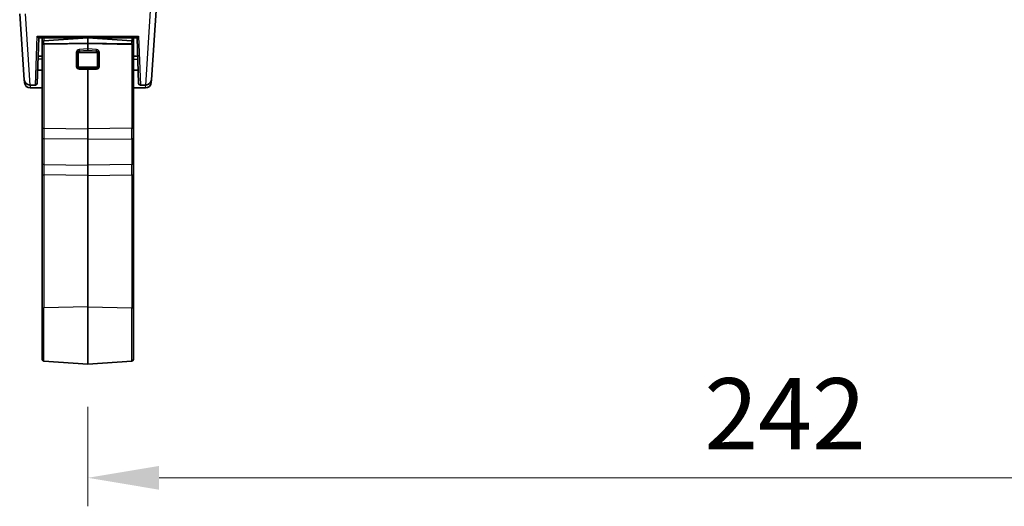
# Model space of a CAD drawing. Units: millimetres. Extents: x 72 to 9888, y 40 to 1445.
# Drawn here: x 2753 to 2926, y 435 to 520 of the extents above; entities that cross this region are included whole.
import ezdxf

# ---------------------------------------------------------------- set-up
doc = ezdxf.new("R2010")
doc.units = ezdxf.units.MM
doc.header["$LTSCALE"] = 5
doc.layers.get('Defpoints').update_dxf_attribs({"lineweight": 25})
for name, color, linetype, lineweight in [('Dimension (ISO)', 7, 'Continuous', 18), ('Visible (ISO)', 7, 'Continuous', 35), ('Visible Narrow (ISO)', 7, 'Continuous', 25)]:
    doc.layers.add(name, color=color, linetype=linetype, lineweight=lineweight)
doc.styles.add('Note Text (TK)', font='MS PGothic.ttf')
doc.dimstyles.new('Default - Method 1b (TK)', dxfattribs={"dimscale": 5, "dimtxt": 2.5, "dimasz": 2.5, "dimexe": 1, "dimexo": 1.5, "dimgap": 1, "dimtad": 1, "dimtoh": 1, "dimrnd": 1e-08, "dimdsep": 46, "dimtxsty": 'Note Text (TK)', "dimcen": 0.09, "dimdle": 5, "dimclrd": 100, "dimclre": 100, "dimclrt": 7, "dimadec": 1, "dimazin": 1, "dimtfac": 1, "dimtmove": 0, "dimatfit": 3, "dimfxl": 1, "dimtolj": 1, "dimlwd": -1, "dimlwe": -1, "dimarcsym": 0})

# ---------------------------------------------------------------- blocks, each defined once
blk = doc.blocks.new('*D24')
at = {"layer": 'Defpoints', "color": 0}
for p in [(2764.72, 459.76), (3006.72, 459.76), (3006.72, 439.8)]:
    blk.add_point(p, dxfattribs=at)
at = {"layer": 'Dimension (ISO)', "color": 100}
for p, q in [((2764.72, 452.26), (2764.72, 434.8)), ((3006.72, 452.26), (3006.72, 434.8)), ((2777.22, 439.8), (2994.22, 439.8))]:
    blk.add_line(p, q, dxfattribs=at)
for points in [[(2777.22, 441.88), (2777.22, 437.71), (2764.72, 439.8)], [(2994.22, 441.88), (2994.22, 437.71), (3006.72, 439.8)]]:
    blk.add_solid(points, dxfattribs=at)
at = {"layer": 'Dimension (ISO)', "color": 7, "insert": (2873.01, 451.05), "char_height": 12.5, "attachment_point": 4, "style": 'Note Text (TK)'}
blk.add_mtext('\\A1;242', dxfattribs=at)

msp = doc.modelspace()

# ---------------------------------------------------------------- linework, layer by layer
at = {"layer": 'Visible (ISO)'}
for p, q in [((2776.7983, 522.7301), (2775.8876, 509.7067)), ((2753.5545, 509.7067), (2752.7455, 521.2765)), ((2756.0823, 517.0765), (2755.8026, 509.066)), ((2756.0819, 517.0765), (2773.3602, 517.0765)), ((2756.7211, 516.2324), (2756.7211, 517.0765)), ((2756.7211, 516.2324), (2756.7211, 515.7854)), ((2756.7211, 501.0777), (2756.7211, 515.7854)), ((2757.0001, 516.5316), (2764.7211, 517.0715)), ((2764.7211, 517.0765), (2764.7211, 517.0715)), ((2764.7211, 516.0846), (2764.7211, 517.0715)), ((2772.442, 516.5316), (2764.7211, 517.0715)), ((2764.7211, 516.0846), (2764.7211, 515.1217)), ((2772.7211, 516.2324), (2772.7211, 517.0765)), ((2772.7211, 516.2324), (2772.7211, 515.7854)), ((2772.7211, 501.0777), (2772.7211, 515.7854)), ((2773.6395, 509.066), (2773.3598, 517.0765)), ((2764.7211, 514.8907), (2764.7211, 515.1217)), ((2755.624, 512.3178), (2755.624, 512.3178)), ((2773.8181, 512.3178), (2773.8181, 512.3178)), ((2755.8836, 511.3859), (2756.7211, 511.3566)), ((2764.7211, 511.5039), (2764.7211, 511.6743)), ((2764.7211, 511.5039), (2764.7211, 501.1006)), ((2773.5585, 511.3859), (2772.7211, 511.3566)), ((2753.5895, 509.2067), (2753.5545, 509.7066)), ((2755.5028, 508.7765), (2754.5521, 508.7765)), ((2773.9393, 508.7765), (2774.89, 508.7765)), ((2775.8876, 509.7066), (2775.8526, 509.2067)), ((2754.5871, 508.2765), (2756.7211, 508.2765)), ((2772.7211, 508.2765), (2774.855, 508.2765)), ((2756.7211, 501.0777), (2756.7211, 499.525)), ((2764.7211, 499.2739), (2764.7211, 501.1006)), ((2772.7211, 501.0777), (2772.7211, 499.525)), ((2756.7211, 494.9766), (2756.7211, 499.525)), ((2764.7211, 499.2739), (2764.7211, 494.7255)), ((2772.7211, 494.9766), (2772.7211, 499.525)), ((2756.7211, 492.8758), (2756.7211, 494.9766)), ((2764.7211, 494.7255), (2764.7211, 492.8987)), ((2772.7211, 492.8758), (2772.7211, 494.9766)), ((2756.7211, 469.5417), (2756.7211, 492.8758)), ((2764.7211, 492.8987), (2764.7211, 469.8287)), ((2772.7211, 469.5417), (2772.7211, 492.8758)), ((2756.7211, 469.5417), (2756.7211, 460.6027)), ((2764.7211, 459.7635), (2764.7211, 469.8287)), ((2772.7211, 469.5417), (2772.7211, 460.6027)), ((2757.0001, 460.3034), (2764.7211, 459.7635)), ((2772.442, 460.3034), (2764.7211, 459.7635))]:
    msp.add_line(p, q, dxfattribs=at)
for centre, radius, start, end in [((2757.0211, 516.2324), 0.3, 94, 180), ((2772.4211, 516.2324), 0.3, 0, 86), ((2754.5521, 509.7765), 1, 184, 270), ((2754.5871, 509.2765), 1, 184, 270), ((2755.5028, 509.0765), 0.3, 270, 358), ((2773.9393, 509.0765), 0.3, 182, 270), ((2774.855, 509.2765), 1, 270, 356), ((2774.89, 509.7765), 1, 270, 356), ((2757.0211, 460.6027), 0.3, 180, 266), ((2772.4211, 460.6027), 0.3, 274, 0)]:
    msp.add_arc(centre, radius, start, end, dxfattribs=at)
for centre, major_axis, start_param, end_param in [((2757.0211, 515.7749), (-0.2997, 0.02), 6.21121035, 6.32907236), ((2772.4211, 515.7749), (-0.2997, -0.02), 3.0957056, 3.21356761)]:
    msp.add_ellipse(centre, major_axis=major_axis, ratio=0.68857533, start_param=start_param, end_param=end_param, dxfattribs=at)
for points, knots in [([(2755.7966, 517.3627), (2755.7973, 517.3618), (2755.798, 517.3609), (2755.8388, 517.3093), (2755.8799, 517.2626), (2755.9451, 517.1943), (2755.987, 517.1528), (2756.0396, 517.1062), (2756.0538, 517.0946), (2756.0737, 517.0801), (2756.0801, 517.0765), (2756.0819, 517.0765)], [-0.0856197303, -0.0856197303, -0.0856197303, -0.0856197303, -0.0849666295, -0.0849666295, -0.0477944689, -0.0477944689, -0.0220335051, -0.0220335051, -0.0104583998, -0.0104583998, -0.0000010001, -0.0000010001, -0.0000010001, -0.0000010001]), ([(2773.3602, 517.0765), (2773.3619, 517.0765), (2773.368, 517.0799), (2773.3869, 517.0935), (2773.4003, 517.1044), (2773.4505, 517.1484), (2773.491, 517.1883), (2773.5584, 517.2584), (2773.6015, 517.307), (2773.6441, 517.3609), (2773.6448, 517.3618), (2773.6455, 517.3627)], [-0.0491386952, -0.0491386952, -0.0491386952, -0.0491386952, -0.0431367681, -0.0431367681, -0.0365113225, -0.0365113225, -0.0216772827, -0.0216772827, 0, 0, 0.0003611387, 0.0003611387, 0.0003611387, 0.0003611387]), ([(2757.0001, 515.9795), (2756.9689, 515.979), (2756.9353, 515.9747), (2756.8737, 515.9599), (2756.8369, 515.9448), (2756.7842, 515.9117), (2756.7593, 515.8876), (2756.7344, 515.8487), (2756.7265, 515.8289), (2756.7231, 515.8096)], [-0.185369788, -0.185369788, -0.185369788, -0.185369788, -0.1764506239, -0.1764506239, -0.1653568682, -0.1653568682, -0.1539439477, -0.1539439477, -0.1455476885, -0.1455476885, -0.1455476885, -0.1455476885]), ([(2757.0001, 515.9795), (2756.9689, 515.979), (2756.9353, 515.9747), (2756.8737, 515.9599), (2756.8369, 515.9448), (2756.7842, 515.9117), (2756.7593, 515.8876), (2756.7344, 515.8487), (2756.727, 515.8289), (2756.7234, 515.8096)], [-0.185369788, -0.185369788, -0.185369788, -0.185369788, -0.1764506239, -0.1764506239, -0.1653568682, -0.1653568682, -0.1539439477, -0.1539439477, -0.1455476885, -0.1455476885, -0.1455476885, -0.1455476885]), ([(2772.442, 515.9795), (2772.4732, 515.979), (2772.5068, 515.9747), (2772.5684, 515.9599), (2772.6052, 515.9448), (2772.6579, 515.9117), (2772.6828, 515.8876), (2772.7077, 515.8487), (2772.7152, 515.8289), (2772.7187, 515.8096)], [-0.185369788, -0.185369788, -0.185369788, -0.185369788, -0.1764506239, -0.1764506239, -0.1653568682, -0.1653568682, -0.1539439477, -0.1539439477, -0.1455476885, -0.1455476885, -0.1455476885, -0.1455476885]), ([(2772.719, 515.8096), (2772.7156, 515.8289), (2772.7077, 515.8487), (2772.6828, 515.8876), (2772.6579, 515.9117), (2772.6052, 515.9448), (2772.5684, 515.9599), (2772.5068, 515.9747), (2772.4732, 515.979), (2772.442, 515.9795)], [0.1455476885, 0.1455476885, 0.1455476885, 0.1455476885, 0.1539439477, 0.1539439477, 0.1653568682, 0.1653568682, 0.1764506239, 0.1764506239, 0.185369788, 0.185369788, 0.185369788, 0.185369788])]:
    msp.add_open_spline(points, degree=3, knots=knots, dxfattribs=at)
for points, weights in [([(2764.7211, 516.0846), (2760.0664, 516.0228), (2757.0001, 515.9795)], [37.0484685001, 44.4471690294, 51.1801270797]), ([(2764.7211, 516.0846), (2760.0664, 516.0228), (2757.0001, 515.9795)], [1, 1.0207239259, 1]), ([(2764.7211, 516.0846), (2769.3757, 516.0228), (2772.442, 515.9795)], [37.0484685001, 44.4471690294, 51.1801270797]), ([(2772.442, 515.9795), (2769.3757, 516.0228), (2764.7211, 516.0846)], [1, 1.0207239259, 1])]:
    msp.add_rational_spline(points, weights, degree=2, dxfattribs=at)
for points in [[(2755.9686, 513.8205), (2756.2194, 513.8321), (2756.4702, 513.8437), (2756.7211, 513.8553)], [(2772.7211, 513.8553), (2772.9719, 513.8437), (2773.2227, 513.8321), (2773.4735, 513.8205)]]:
    msp.add_open_spline(points, degree=3, dxfattribs=at)
at = {"layer": 'Visible Narrow (ISO)'}
for p, q in [((2774.89, 508.7765), (2775.8007, 522.7301)), ((2753.7363, 521.2765), (2754.5521, 508.7765)), ((2755.5028, 508.7765), (2755.7966, 517.3627)), ((2755.7966, 517.3627), (2773.6455, 517.3627)), ((2773.6455, 517.3627), (2773.9393, 508.7765)), ((2757.0001, 517.0765), (2757.0001, 516.5316)), ((2757.0001, 515.9795), (2757.0001, 516.5316)), ((2764.7211, 516.0846), (2757.0001, 515.8999)), ((2757.0001, 515.8999), (2757.0001, 515.9795)), ((2757.0001, 515.8999), (2757.0001, 501.1801)), ((2764.7211, 516.0846), (2772.442, 515.8999)), ((2772.442, 517.0765), (2772.442, 516.5316)), ((2772.442, 515.9795), (2772.442, 516.5316)), ((2772.442, 515.8999), (2772.442, 515.9795)), ((2772.442, 515.8999), (2772.442, 501.1801)), ((2762.6694, 514.4236), (2762.6694, 512.1038)), ((2762.8928, 512.0772), (2762.8928, 514.3969)), ((2763.0953, 512.0503), (2763.0953, 514.37)), ((2764.7211, 515.1217), (2763.1974, 514.9851)), ((2763.2183, 514.756), (2764.7211, 514.8907)), ((2763.2367, 514.7323), (2763.2183, 514.756)), ((2763.2367, 514.7323), (2763.2367, 514.5029)), ((2766.2054, 514.7323), (2763.2367, 514.7323)), ((2763.2367, 514.5029), (2766.2054, 514.5029)), ((2766.2447, 514.9851), (2764.7211, 515.1217)), ((2764.7211, 514.8907), (2766.2238, 514.756)), ((2766.2238, 514.756), (2766.2054, 514.7323)), ((2766.2054, 514.7323), (2766.2054, 514.5029)), ((2766.3468, 514.37), (2766.3468, 512.0503)), ((2766.5493, 514.3969), (2766.5493, 512.0772)), ((2766.7727, 512.1038), (2766.7727, 514.4236)), ((2755.6235, 512.3049), (2755.6236, 512.3049)), ((2773.8186, 512.3049), (2773.8186, 512.3049)), ((2763.0953, 511.7955), (2763.0953, 511.7954)), ((2763.1974, 511.5676), (2764.7211, 511.5039)), ((2763.2183, 511.7371), (2763.2367, 511.7481)), ((2764.7211, 511.6743), (2763.2183, 511.7371)), ((2763.2367, 511.7481), (2763.2367, 511.9174)), ((2766.2054, 511.9174), (2763.2367, 511.9174)), ((2763.2367, 511.7481), (2766.2054, 511.7481)), ((2766.2238, 511.7371), (2764.7211, 511.6743)), ((2764.7211, 511.5039), (2766.2447, 511.5676)), ((2766.2054, 511.7481), (2766.2054, 511.9174)), ((2766.2054, 511.7481), (2766.2238, 511.7371)), ((2754.5585, 508.7765), (2754.5871, 508.2765)), ((2774.855, 508.2765), (2774.8836, 508.7765)), ((2757.0001, 501.1801), (2764.7211, 501.1006)), ((2772.442, 501.1801), (2764.7211, 501.1006)), ((2764.7211, 499.2739), (2757.0001, 499.3534)), ((2757.0001, 499.3534), (2757.0001, 494.8049)), ((2764.7211, 499.2739), (2772.442, 499.3534)), ((2772.442, 499.3534), (2772.442, 494.8049)), ((2757.0001, 494.8049), (2764.7211, 494.7255)), ((2772.442, 494.8049), (2764.7211, 494.7255)), ((2764.7211, 492.8987), (2757.0001, 492.9782)), ((2757.0001, 492.9782), (2757.0001, 469.644)), ((2764.7211, 492.8987), (2772.442, 492.9782)), ((2772.442, 492.9782), (2772.442, 469.644)), ((2764.7211, 469.8287), (2757.0001, 469.644)), ((2757.0001, 460.3034), (2757.0001, 469.644)), ((2764.7211, 469.8287), (2772.442, 469.644)), ((2772.442, 460.3034), (2772.442, 469.644))]:
    msp.add_line(p, q, dxfattribs=at)
for centre, major_axis, ratio, start_param, end_param in [((2757.0211, 515.7976), (-0.3, 0), 0.34202014, 4.78220215, 6.16532329), ((2772.4211, 515.7976), (0.3, 0), 0.34202014, 0.11786202, 1.50098316), ((2763.6484, 514.2773), (0.9485, -0.3293), 0.73589532, 3.31849091, 3.39170423), ((2762.6904, 514.3212), (0.3, 0), 0.34202014, 0.82993445, 1.6406095), ((2763.7261, 513.9694), (-0.915, 0.8395), 0.63140868, 5.76104921, 6.7279293), ((2762.693, 514.3763), (0.2986, -0.0287), 0.3346965, 0.86223182, 1.67305312), ((2763.747, 513.867), (-0.7753, 0.8264), 0.43358508, 5.81275805, 6.77963814), ((2763.5935, 514.2381), (0.6701, -0.3039), 0.67350925, 3.3670143, 3.43804897), ((2763.0953, 514.4727), (0.3, 0), 0.34202014, 3.97152709, 4.71238898), ((2763.3782, 514.3398), (-0.5, -0.1236), 0.80863802, 4.79617994, 5.76306004), ((2763.7261, 513.5665), (-0.915, 0.8395), 0.63140868, 6.09292039, 6.09294976), ((2763.3782, 514.2372), (-0.2522, 0.2227), 0.57512857, 5.70599318, 6.75319074), ((2763.2183, 514.8828), (-0.0268, 0.2988), 0.04159046, 1.21743661, 2.00526777), ((2766.0639, 514.3398), (-0.5, 0.1236), 0.80863802, 3.66171793, 4.62859802), ((2766.0639, 514.2372), (0.2522, 0.2227), 0.57512857, 5.81317988, 6.86037743), ((2766.2238, 514.8828), (0.0268, 0.2988), 0.04159046, 4.27791754, 5.06574869), ((2765.6951, 513.867), (0.7753, 0.8264), 0.43358508, 5.78673247, 6.75361257), ((2765.716, 513.9694), (0.915, 0.8395), 0.63140868, 5.83844131, 6.80532141), ((2766.3468, 514.4727), (0.3, 0), 0.34202014, 4.71238898, 5.45325087), ((2765.716, 513.5665), (0.915, 0.8395), 0.63140868, 0.19023555, 0.19044509), ((2766.7491, 514.3763), (0.2986, 0.0287), 0.3346965, 1.46853953, 2.27936084), ((2765.8486, 514.2381), (0.6701, 0.3039), 0.67350925, 5.986729, 6.05776366), ((2766.7517, 514.3212), (0.3, 0), 0.34202014, 1.50098316, 2.31165821), ((2765.7937, 514.2773), (0.9485, 0.3293), 0.73589531, 6.03307374, 6.10628706), ((2762.6904, 512.0015), (-0.3, 0), 0.34202014, 3.9715271, 4.78220215), ((2763.6484, 512.2969), (0.9342, 0.4107), 0.71229847, 2.83811942, 2.91133274), ((2762.693, 511.9466), (-0.2986, -0.0288), 0.34654457, 3.93821786, 4.74903917), ((2763.7261, 512.6086), (-0.9135, -0.8848), 0.60197027, 5.83563752, 6.80251761), ((2763.747, 512.5062), (-0.7965, -0.6799), 0.45364049, 5.85016019, 6.81704028), ((2763.5935, 512.2611), (0.6645, 0.3396), 0.65492244, 2.81863436, 2.88966902), ((2763.0953, 512.1529), (0.3, 0), 0.34202014, 3.97152709, 4.71238898), ((2763.3782, 512.2858), (-0.3118, -0.473), 0.85298078, 5.69326967, 6.66014976), ((2763.3782, 512.1832), (-0.2522, -0.2227), 0.57512857, 5.81317988, 6.86037743), ((2766.0639, 512.1832), (0.2522, -0.2227), 0.57512857, 5.70599318, 6.75319074), ((2766.0639, 512.2858), (0.3118, -0.473), 0.85298078, 5.90622085, 6.87310095), ((2765.6951, 512.5062), (0.7965, -0.6799), 0.45364049, 5.74933033, 6.71621043), ((2765.716, 512.6086), (0.9135, -0.8848), 0.60197027, 5.763853, 6.7307331), ((2766.3468, 512.1529), (-0.3, 0), 0.34202014, 1.57079633, 2.31165821), ((2765.8486, 512.2611), (0.6645, -0.3396), 0.65492245, 0.25192364, 0.32295831), ((2766.7491, 511.9466), (-0.2986, 0.0288), 0.34654457, 4.67573879, 5.4865601), ((2766.7517, 512.0015), (-0.3, 0), 0.34202014, 4.64257581, 5.45325086), ((2765.7937, 512.2969), (0.9342, -0.4107), 0.71229849, 0.23025995, 0.30347326), ((2763.2183, 511.4652), (-0.0125, -0.2997), 0.08919103, 3.57979167, 4.36762282), ((2766.2238, 511.4652), (0.0125, -0.2997), 0.08919103, 1.91556248, 2.70339364), ((2757.0211, 501.0777), (-0.3, 0), 0.34202014, 4.78220215, 6.28318531), ((2757.0211, 500.4989), (-0.0031, -2.0001), 0.01168681, 4.36489004, 5.32228581), ((2772.4211, 500.4989), (0.0031, -2.0001), 0.01168681, 0.96089949, 1.91829527), ((2772.4211, 501.0777), (0.3, 0), 0.34202014, 0, 1.50098316), ((2757.0211, 499.525), (-0.3, 0), 0.57357644, 0, 1.50098316), ((2772.4211, 499.525), (0.3, 0), 0.57357644, 4.78220215, 6.28318531), ((2757.0211, 494.9766), (-0.3, 0), 0.57357644, 0, 1.50098316), ((2757.0211, 493.6589), (0.0031, -2.0001), 0.01168607, 4.10225161, 5.05964738), ((2772.4211, 494.9766), (0.3, 0), 0.57357644, 4.78220215, 6.28318531), ((2772.4211, 493.6589), (-0.0031, -2.0001), 0.01168607, 1.22353792, 2.1809337), ((2757.0211, 492.8758), (-0.3, 0), 0.34202014, 4.78220215, 6.28318531), ((2772.4211, 492.8758), (0.3, 0), 0.34202014, 0, 1.50098316), ((2757.0211, 469.5417), (-0.3, 0), 0.34202014, 4.78220215, 6.28318531), ((2772.4211, 469.5417), (0.3, 0), 0.34202014, 0, 1.50098316)]:
    msp.add_ellipse(centre, major_axis=major_axis, ratio=ratio, start_param=start_param, end_param=end_param, dxfattribs=at)
for points in [[(2756.7211, 513.3489), (2756.4642, 513.333), (2756.2073, 513.3172), (2755.9505, 513.3012)], [(2772.7211, 513.3489), (2772.9779, 513.333), (2773.2348, 513.3172), (2773.4916, 513.3012)]]:
    msp.add_open_spline(points, degree=3, dxfattribs=at)

# ---------------------------------------------------------------- dimensions: what is measured, and where the dimension line sits
at = {"layer": 'Dimension (ISO)', "color": 100}
dim = msp.add_linear_dim(base=(3006.7211, 439.7961), p1=(2764.7211, 459.7635), p2=(3006.7211, 459.7635), angle=180, dimstyle='Default - Method 1b (TK)', override={"dimgap": 1, "dimtoh": 0, "dimdec": 2, "dimtol": 0, "dimlim": 0, "dimtp": 0, "dimtm": 0, "dimtdec": 2, "dimtofl": 0, "dimatfit": 1}, dxfattribs=at)
dim.commit()
dim.dimension.update_dxf_attribs({"geometry": '*D24', "text_midpoint": (2885.7211, 439.7961), "dimtype": 160})

doc.saveas('drawing.dxf')
